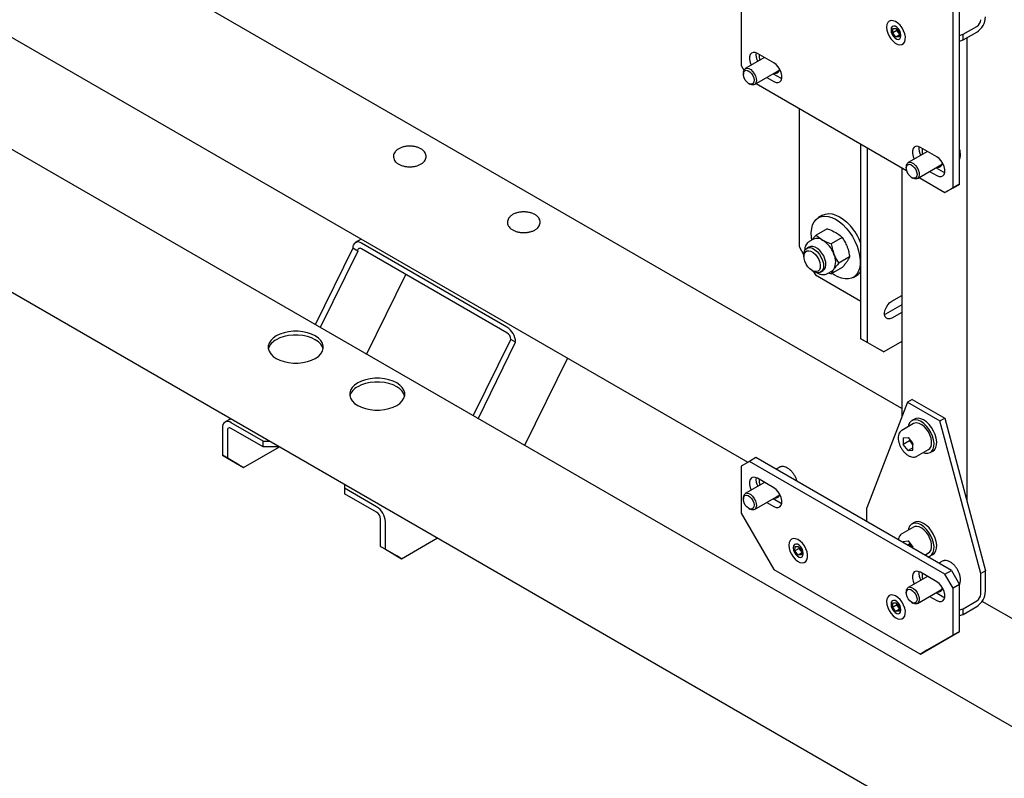
# Model space of a CAD drawing. Units: millimetres. Extents: x 0 to 840, y 0 to 297.
# Drawn here: x 689 to 700, y 133 to 141 of the extents above; entities that cross this region are included whole.
import ezdxf

# ---------------------------------------------------------------- set-up
doc = ezdxf.new("R2010")
doc.units = ezdxf.units.MM
doc.linetypes.add('SLD-Сплошная', pattern=[0])
for name, color, linetype in [('НУЛЬ', 30, 'SLD-Сплошная'), ('ПАНЕЛИ', 5, 'SLD-Сплошная'), ('ПЯТКА', 96, 'SLD-Сплошная'), ('РАМА2', 190, 'SLD-Сплошная')]:
    doc.layers.add(name, color=color, linetype=linetype)

msp = doc.modelspace()

# ---------------------------------------------------------------- linework, layer by layer
at = {"layer": 'НУЛЬ', "linetype": 'SLD-Сплошная', "lineweight": 25}
for p, q in [((719.60696, 121.76307), (687.25683, 140.4384)), ((686.58597, 139.27643), (718.93611, 120.60109)), ((692.58142, 138.5811), (692.51752, 138.54421)), ((694.16324, 137.62609), (692.58427, 138.5376)), ((692.48987, 138.48289), (692.08331, 137.65213)), ((692.5429, 138.45227), (692.13634, 137.62152)), ((692.48987, 138.48309), (692.48987, 138.48289)), ((692.5429, 138.45227), (692.48987, 138.48289)), ((692.5429, 138.45248), (692.5429, 138.45227)), ((694.16324, 137.56484), (692.58427, 138.47636)), ((692.6399, 137.33082), (693.06476, 138.19898)), ((693.79805, 136.66224), (694.2046, 137.49299)), ((693.85108, 136.63162), (694.25763, 137.46238)), ((694.2046, 137.49299), (694.2046, 137.4932)), ((694.25763, 137.46238), (694.2046, 137.49299)), ((694.25763, 137.46238), (694.25763, 137.46258)), ((694.81883, 137.28947), (694.35463, 136.34093)), ((691.1672, 136.63174), (691.10331, 136.59486)), ((691.5176, 136.38761), (691.17005, 136.58825)), ((691.07565, 136.53373), (691.07565, 136.23447)), ((691.12869, 136.50312), (691.12869, 136.20386)), ((691.5176, 136.32637), (691.17005, 136.52701)), ((691.5176, 136.38761), (691.59009, 136.38761)), ((691.5176, 136.32637), (691.5176, 136.38761)), ((691.30546, 136.10177), (691.69453, 136.32637)), ((691.69617, 136.32637), (691.5176, 136.32637)), ((691.07565, 136.23447), (691.12869, 136.20386)), ((691.25243, 136.13239), (691.07565, 136.23447)), ((691.12869, 136.20386), (691.30546, 136.10177)), ((691.30546, 136.10177), (691.25243, 136.13239)), ((692.40148, 135.91921), (692.40148, 135.87736)), ((692.74902, 135.67673), (692.40148, 135.87736)), ((692.40148, 135.87736), (692.40148, 135.81612)), ((692.74902, 135.61549), (692.40148, 135.81612)), ((692.79039, 135.24458), (692.79039, 135.54384)), ((692.84342, 135.21396), (692.84342, 135.51322)), ((693.0202, 135.11188), (693.41008, 135.33695)), ((692.79039, 135.24458), (692.84342, 135.21396)), ((692.96716, 135.14249), (692.79039, 135.24458)), ((692.84342, 135.21396), (693.0202, 135.11188)), ((693.0202, 135.11188), (692.96716, 135.14249))]:
    msp.add_line(p, q, dxfattribs=at)
at = {"layer": 'НУЛЬ', "linetype": 'SLD-Сплошная', "lineweight": 25, "flags": 128}
for points in [[(691.65902, 137.53072), (691.6254, 137.50759), (691.59926, 137.48145), (691.58137, 137.45308), (691.57229, 137.42335), (691.57229, 137.39316), (691.58137, 137.36343), (691.59926, 137.33507), (691.6254, 137.30892), (691.65902, 137.2858), (691.69908, 137.26639), (691.74436, 137.2513), (691.7935, 137.24097), (691.845, 137.23573), (691.8973, 137.23573), (691.94879, 137.24097), (691.99793, 137.2513), (692.04322, 137.26639), (692.08328, 137.2858), (692.11689, 137.30892), (692.14304, 137.33507), (692.16093, 137.36343), (692.17001, 137.39316), (692.17001, 137.42335), (692.16093, 137.45308), (692.14304, 137.48145), (692.11689, 137.50759), (692.08328, 137.53072), (692.04322, 137.55012), (691.99793, 137.56522), (691.94879, 137.57554), (691.8973, 137.58078), (691.845, 137.58078), (691.7935, 137.57554), (691.74436, 137.56522), (691.69908, 137.55012), (691.65902, 137.53072)], [(692.16906, 137.38784), (692.16093, 137.41225), (692.14304, 137.44062), (692.11689, 137.46677), (692.08328, 137.48989), (692.04322, 137.5093), (691.99793, 137.52439), (691.94879, 137.53471), (691.8973, 137.53996), (691.845, 137.53996), (691.7935, 137.53471), (691.74436, 137.52439), (691.69908, 137.5093), (691.65902, 137.48989)], [(692.5429, 137.02046), (692.50929, 136.99734), (692.48314, 136.97119), (692.46525, 136.94283), (692.45617, 136.9131), (692.45617, 136.88291), (692.46525, 136.85318), (692.48314, 136.82481), (692.50929, 136.79867), (692.5429, 136.77554), (692.58296, 136.75614), (692.62825, 136.74104), (692.67739, 136.73072), (692.72889, 136.72547), (692.78118, 136.72547), (692.83268, 136.73072), (692.88182, 136.74104), (692.92711, 136.75614), (692.96716, 136.77554), (693.00078, 136.79867), (693.02692, 136.82481), (693.04481, 136.85318), (693.05389, 136.88291), (693.05389, 136.9131), (693.04481, 136.94283), (693.02692, 136.97119), (693.00078, 136.99734), (692.96716, 137.02046), (692.92711, 137.03987), (692.88182, 137.05496), (692.83268, 137.06529), (692.78118, 137.07053), (692.72889, 137.07053), (692.67739, 137.06529), (692.62825, 137.05496), (692.58296, 137.03987), (692.5429, 137.02046)], [(693.05294, 136.87759), (693.04481, 136.902), (693.02692, 136.93037), (693.00078, 136.95651), (692.96716, 136.97964), (692.92711, 136.99904), (692.88182, 137.01413), (692.83268, 137.02446), (692.78118, 137.0297), (692.72889, 137.0297), (692.67739, 137.02446), (692.62825, 137.01413), (692.58296, 136.99904), (692.5429, 136.97964)]]:
    msp.add_lwpolyline(points, dxfattribs=at)
at = {"layer": 'НУЛЬ', "linetype": 'SLD-Сплошная', "lineweight": 25}
for centre, radius, start, end in [((692.54742, 138.49243), 0.0583, 50.796715, 189.214037), ((692.56812, 138.45657), 0.02555, 50.796715, 189.214037), ((694.05268, 137.45326), 0.20516, 2.605478, 57.394522), ((694.11479, 137.48911), 0.0899, 2.605478, 57.394522), ((691.72994, 137.3432), 0.16294, 115.803997, 164.09823), ((692.61383, 136.83295), 0.16294, 115.803997, 164.09823), ((691.1332, 136.54307), 0.0583, 50.796715, 189.214037), ((691.1539, 136.50721), 0.02555, 50.796715, 189.214037), ((692.63847, 135.5039), 0.20516, 2.605478, 57.394522), ((692.70058, 135.53975), 0.0899, 2.605478, 57.394522)]:
    msp.add_arc(centre, radius, start, end, dxfattribs=at)
for points, knots in [([(693.11006, 139.59109), (693.10674, 139.59125), (693.09096, 139.592), (693.06272, 139.58849), (693.02735, 139.58049), (692.99531, 139.5675), (692.96802, 139.55023), (692.94779, 139.52969), (692.93517, 139.50708), (692.92992, 139.48336), (692.93241, 139.45916), (692.94257, 139.43619), (692.9594, 139.41566), (692.9826, 139.39781), (693.01168, 139.38326), (693.04535, 139.37284), (693.07395, 139.36815), (693.09067, 139.36713), (693.09496, 139.36687)], [0, 0, 0, 0, 0.01887783, 0.08967751, 0.16074072, 0.23234803, 0.30475209, 0.37771696, 0.44089717, 0.50195871, 0.56662177, 0.63015329, 0.69505245, 0.76307664, 0.83350455, 0.90460941, 0.97552053, 1, 1, 1, 1]), ([(693.09496, 139.36687), (693.10157, 139.3667), (693.12063, 139.36619), (693.15217, 139.36908), (693.18769, 139.37703), (693.21998, 139.38966), (693.24761, 139.40669), (693.26827, 139.427), (693.28137, 139.44945), (693.28715, 139.47313), (693.28517, 139.4974), (693.27545, 139.52054), (693.25904, 139.54122), (693.23624, 139.55925), (693.2075, 139.57407), (693.17407, 139.58467), (693.14091, 139.59072), (693.11922, 139.59098), (693.11006, 139.59109)], [0, 0, 0, 0, 0.03586564, 0.10346806, 0.17139306, 0.23982041, 0.30899983, 0.3787767, 0.43938548, 0.49785037, 0.55983628, 0.620604, 0.68249853, 0.74734908, 0.8145921, 0.88258254, 0.95039953, 1, 1, 1, 1]), ([(694.33239, 138.87654), (694.33019, 138.87655), (694.31551, 138.87659), (694.2888, 138.87199), (694.2543, 138.86258), (694.22361, 138.84817), (694.19811, 138.82958), (694.18009, 138.80794), (694.16965, 138.78391), (694.16733, 138.75923), (694.17325, 138.7349), (694.18627, 138.71293), (694.20578, 138.69348), (694.23155, 138.67691), (694.26275, 138.66399), (694.29784, 138.65543), (694.33505, 138.65159), (694.37272, 138.65261), (694.40928, 138.65846), (694.44322, 138.669), (694.47315, 138.68405), (694.49676, 138.70269), (694.51327, 138.72389), (694.52248, 138.74644), (694.52411, 138.764), (694.52299, 138.77345), (694.52278, 138.77525)], [0, 0, 0, 0, 0.00809207, 0.0542218, 0.10056849, 0.14732973, 0.19462793, 0.24200752, 0.28251049, 0.32584444, 0.36749589, 0.40898596, 0.45204206, 0.49710293, 0.54326748, 0.58951289, 0.63561294, 0.68166099, 0.72781341, 0.77421647, 0.82106442, 0.86844553, 0.91072235, 0.9511206, 0.99074278, 1, 1, 1, 1]), ([(694.52278, 138.77525), (694.52176, 138.78027), (694.51911, 138.79328), (694.50839, 138.81291), (694.49002, 138.83284), (694.46524, 138.84992), (694.43487, 138.86354), (694.40032, 138.87277), (694.36548, 138.87753), (694.34268, 138.87685), (694.33239, 138.87654)], [0, 0, 0, 0, 0.07904256, 0.20446515, 0.33321724, 0.46817651, 0.6070366, 0.74652178, 0.8855733, 1, 1, 1, 1])]:
    msp.add_open_spline(points, degree=3, knots=knots, dxfattribs=at)
at = {"layer": 'ПАНЕЛИ', "linetype": 'SLD-Сплошная', "lineweight": 25}
for p, q in [((696.70599, 143.11936), (696.70599, 140.46561)), ((699.0748, 139.17976), (699.0748, 141.83352)), ((699.00409, 139.13894), (699.00409, 141.7927)), ((698.33145, 140.85719), (698.33145, 140.85106)), ((698.34966, 140.82029), (698.35002, 140.86746)), ((698.39385, 140.84581), (698.34966, 140.82029)), ((698.35002, 140.86746), (698.38573, 140.87017)), ((698.38573, 140.87017), (698.42108, 140.82571)), ((698.39385, 140.84581), (698.39396, 140.85982)), ((698.41153, 140.82358), (698.39385, 140.84581)), ((699.11523, 140.80546), (699.26183, 140.8901)), ((698.38501, 140.77583), (698.34966, 140.82029)), ((698.42086, 140.79653), (698.38501, 140.77583)), ((698.42072, 140.77854), (698.38501, 140.77583)), ((698.42097, 140.81169), (698.41153, 140.82358)), ((698.42108, 140.82571), (698.42072, 140.77854)), ((698.43929, 140.78881), (698.43929, 140.79494)), ((699.0748, 140.79332), (699.11523, 140.80546)), ((699.0748, 140.73207), (699.11523, 140.74422)), ((699.11523, 140.74422), (699.26183, 140.82886)), ((699.11523, 140.74422), (699.11523, 140.80546)), ((696.95955, 140.55399), (696.74952, 140.43274)), ((697.05954, 140.49626), (696.88277, 140.59831)), ((696.70599, 140.46561), (696.73462, 140.41602)), ((696.7288, 140.38695), (696.7288, 140.37286)), ((696.84951, 140.25953), (697.11308, 140.41168)), ((696.98276, 140.33645), (697.05954, 140.29213)), ((697.05347, 140.37727), (697.13026, 140.33295)), ((697.13026, 140.33295), (697.14644, 140.32533)), ((696.7873, 140.27153), (696.7995, 140.26448)), ((696.86784, 140.27011), (698.49991, 139.32793)), ((698.82731, 139.47575), (698.65054, 139.5778)), ((698.72732, 139.53348), (698.51729, 139.41223)), ((698.49657, 139.36644), (698.49657, 139.35235)), ((698.61728, 139.23902), (698.88084, 139.39117)), ((698.82124, 139.35676), (698.89802, 139.31244)), ((698.55507, 139.25102), (698.56727, 139.24397)), ((698.63561, 139.2496), (698.9157, 139.0879)), ((698.75053, 139.31594), (698.82731, 139.27161)), ((698.89802, 139.31244), (698.9142, 139.30482)), ((698.9157, 139.0879), (699.00409, 139.13894)), ((699.0748, 139.17976), (698.98641, 139.12872)), ((699.00409, 139.13894), (699.0748, 139.17976)), ((698.98641, 139.12872), (698.9157, 139.0879)), ((698.50911, 136.8116), (698.06717, 135.66459)), ((698.56215, 136.84222), (698.50911, 136.8116)), ((698.50911, 136.8116), (698.86267, 136.6075)), ((698.56215, 136.84222), (698.9157, 136.63811)), ((698.57636, 136.57878), (698.44908, 136.50531)), ((698.5859, 136.62759), (698.55761, 136.61126)), ((698.86267, 136.6075), (698.9157, 136.63811)), ((699.30461, 134.95023), (698.86267, 136.6075)), ((698.9157, 136.63811), (699.35764, 134.98084)), ((698.46297, 136.4226), (698.51618, 136.42736)), ((698.46297, 136.4226), (698.46297, 136.35165)), ((698.53369, 136.39247), (698.46297, 136.35165)), ((698.51618, 136.42736), (698.56939, 136.36117)), ((698.53369, 136.40559), (698.53369, 136.39247)), ((698.56029, 136.35938), (698.53369, 136.39247)), ((698.56939, 136.34805), (698.56029, 136.35938)), ((698.56939, 136.29022), (698.56939, 136.36117)), ((698.51618, 136.28546), (698.46297, 136.35165)), ((698.56939, 136.31618), (698.51618, 136.28546)), ((698.51618, 136.28546), (698.56939, 136.29022)), ((698.61157, 136.22384), (698.73885, 136.29732)), ((698.7576, 136.26484), (698.78588, 136.28117)), ((696.79438, 136.16857), (696.70599, 136.11753)), ((696.86509, 136.20939), (696.79438, 136.16857)), ((698.9157, 134.94396), (696.79438, 136.16857)), ((698.98641, 134.98478), (696.86509, 136.20939)), ((698.61157, 136.22384), (698.6093, 136.2226)), ((696.70599, 136.11753), (696.70599, 135.60719)), ((697.11619, 136.10312), (697.08268, 136.08378)), ((697.15184, 136.11247), (697.14658, 136.11195)), ((696.95955, 135.94053), (696.74952, 135.81928)), ((697.05954, 135.8828), (696.88277, 135.98486)), ((696.7288, 135.7735), (696.7288, 135.7594)), ((696.84951, 135.64607), (697.11308, 135.79822)), ((696.98276, 135.723), (697.05954, 135.67867)), ((697.05347, 135.76382), (697.13026, 135.71949)), ((697.13026, 135.71949), (697.14644, 135.71187)), ((696.7873, 135.65808), (696.7995, 135.65103)), ((698.06717, 135.51544), (698.06717, 135.66459)), ((696.70599, 135.60719), (697.05954, 134.99482)), ((698.5859, 135.50485), (698.55761, 135.48852)), ((698.57636, 135.45604), (698.44908, 135.38256)), ((698.46297, 135.29986), (698.51618, 135.30462)), ((698.46297, 135.29986), (698.46297, 135.28695)), ((698.51618, 135.30462), (698.56939, 135.23843)), ((697.27079, 135.23316), (697.27079, 135.22704)), ((697.289, 135.19627), (697.28936, 135.24344)), ((697.33319, 135.22178), (697.289, 135.19627)), ((697.32435, 135.15181), (697.289, 135.19627)), ((697.28936, 135.24344), (697.32507, 135.24614)), ((697.32507, 135.24614), (697.36042, 135.20168)), ((697.33319, 135.22178), (697.3333, 135.2358)), ((697.35087, 135.19955), (697.33319, 135.22178)), ((697.36031, 135.18767), (697.35087, 135.19955)), ((697.36042, 135.20168), (697.36006, 135.15452)), ((698.53369, 135.26973), (698.51325, 135.25793)), ((698.53369, 135.28285), (698.53369, 135.26973)), ((698.56029, 135.23663), (698.53369, 135.26973)), ((698.56908, 135.2257), (698.56029, 135.23663)), ((698.56939, 135.22552), (698.56939, 135.23843)), ((697.3602, 135.17251), (697.32435, 135.15181)), ((697.36006, 135.15452), (697.32435, 135.15181)), ((697.37863, 135.16479), (697.37863, 135.17091)), ((698.69824, 135.15113), (698.73885, 135.17458)), ((698.7576, 135.1421), (698.78588, 135.15843)), ((698.88395, 135.08261), (698.85045, 135.06327)), ((698.91961, 135.09196), (698.91435, 135.09144)), ((697.05954, 134.99482), (698.65054, 134.07636)), ((698.9157, 134.94396), (698.98641, 134.98478)), ((698.98641, 134.98478), (699.0748, 134.83168)), ((699.35764, 134.98084), (699.30461, 134.95023)), ((699.35764, 134.75848), (699.35764, 134.98084)), ((698.72732, 134.92002), (698.51729, 134.79877)), ((698.82731, 134.86229), (698.65054, 134.96435)), ((699.00409, 134.79086), (698.9157, 134.94396)), ((699.30461, 134.72786), (699.30461, 134.95023)), ((698.49657, 134.75299), (698.49657, 134.73889)), ((698.61728, 134.62556), (698.88084, 134.77771)), ((699.0748, 134.83168), (699.00409, 134.79086)), ((699.00409, 134.28053), (699.00409, 134.79086)), ((699.0748, 134.32135), (699.0748, 134.83168)), ((698.75053, 134.70249), (698.82731, 134.65816)), ((698.82124, 134.74331), (698.89802, 134.69898)), ((698.89802, 134.69898), (698.9142, 134.69136)), ((699.11523, 134.56913), (699.26183, 134.65377)), ((698.33145, 134.62086), (698.33145, 134.61473)), ((698.34966, 134.58396), (698.35002, 134.63113)), ((698.39385, 134.60948), (698.34966, 134.58396)), ((698.38501, 134.5395), (698.34966, 134.58396)), ((698.35002, 134.63113), (698.38573, 134.63384)), ((698.42086, 134.5602), (698.38501, 134.5395)), ((698.42072, 134.54221), (698.38501, 134.5395)), ((698.38573, 134.63384), (698.42108, 134.58938)), ((698.39385, 134.60948), (698.39396, 134.62349)), ((698.41153, 134.58725), (698.39385, 134.60948)), ((698.42097, 134.57536), (698.41153, 134.58725)), ((698.42108, 134.58938), (698.42072, 134.54221)), ((698.43929, 134.55248), (698.43929, 134.55861)), ((698.55507, 134.63757), (698.56727, 134.63052)), ((699.0748, 134.55698), (699.11523, 134.56913)), ((699.11523, 134.50789), (699.26183, 134.59252)), ((699.11523, 134.50789), (699.11523, 134.56913)), ((699.0748, 134.49574), (699.11523, 134.50789)), ((698.65054, 134.07636), (699.00409, 134.28053)), ((699.0748, 134.32135), (698.72125, 134.11718)), ((699.00409, 134.28053), (699.0748, 134.32135)), ((698.72125, 134.11718), (698.65054, 134.07636)), ((698.8219, 134.17527), (698.72867, 134.12145)), ((698.8219, 134.17527), (698.82193, 134.17532)), ((698.8219, 134.17527), (698.8219, 134.1753))]:
    msp.add_line(p, q, dxfattribs=at)
at = {"layer": 'ПАНЕЛИ', "linetype": 'SLD-Сплошная', "lineweight": 25, "flags": 128}
for points in [[(698.28311, 140.88308), (698.2861, 140.85196), (698.29532, 140.81902), (698.3102, 140.78632), (698.32981, 140.75593), (698.35291, 140.72976), (698.37804, 140.70944), (698.40364, 140.69626), (698.42809, 140.69104), (698.44985, 140.69412), (698.46757, 140.70529), (698.48012, 140.72386), (698.48671, 140.74866), (698.48694, 140.77813), (698.48078, 140.81041), (698.46864, 140.84349), (698.45125, 140.87529), (698.42973, 140.90379), (698.40542, 140.92722), (698.37986, 140.9441), (698.35463, 140.95338), (698.33134, 140.95446), (698.31145, 140.94728), (698.2962, 140.93229), (698.28655, 140.91043), (698.28311, 140.88308)], [(698.43929, 140.79494), (698.43604, 140.81811), (698.42667, 140.84224), (698.41233, 140.86442), (698.39473, 140.88197), (698.37601, 140.89278), (698.35841, 140.89555), (698.34407, 140.88993), (698.3347, 140.87661), (698.33145, 140.85719)], [(698.33145, 140.85106), (698.3347, 140.82789), (698.34407, 140.80376), (698.35841, 140.78158), (698.37601, 140.76403), (698.39473, 140.75322), (698.41233, 140.75046), (698.42667, 140.75607), (698.43604, 140.7694), (698.43929, 140.78881)], [(696.88277, 140.59831), (696.85787, 140.60855), (696.83498, 140.60969), (696.81597, 140.60165), (696.80237, 140.58506), (696.79528, 140.56128), (696.79528, 140.53222), (696.80237, 140.50026), (696.81472, 140.47038)], [(696.76761, 140.43742), (696.78763, 140.43349), (696.8087, 140.42179), (696.82896, 140.40337), (696.8466, 140.37986), (696.86006, 140.35336), (696.86814, 140.32622), (696.87012, 140.30084), (696.86582, 140.27949), (696.85564, 140.26406), (696.84047, 140.25592), (696.82166, 140.2558), (696.80088, 140.26371), (696.7995, 140.26448)], [(697.05954, 140.29213), (697.08445, 140.28188), (697.10733, 140.28074), (697.12634, 140.28879), (697.13995, 140.30538), (697.14703, 140.32916), (697.14703, 140.35821), (697.13995, 140.39018), (697.12634, 140.42247), (697.10733, 140.45247), (697.08445, 140.47775), (697.05954, 140.49626)], [(696.76091, 140.41461), (696.7793, 140.41063), (696.79855, 140.3989), (696.81658, 140.38068), (696.83144, 140.35796), (696.84152, 140.33319), (696.84573, 140.30906), (696.8436, 140.28818), (696.83537, 140.27282), (696.82194, 140.26464), (696.80475, 140.26453), (696.78567, 140.2725), (696.76677, 140.28768), (696.7501, 140.30843), (696.73746, 140.33251), (696.73022, 140.3573), (696.72916, 140.38011), (696.73441, 140.39848), (696.74539, 140.41041), (696.76091, 140.41461)], [(697.11153, 140.40002), (697.0997, 140.40002), (697.09387, 140.40099)], [(698.65054, 139.5778), (698.62563, 139.58804), (698.60275, 139.58918), (698.58374, 139.58114), (698.57013, 139.56455), (698.56305, 139.54077), (698.56305, 139.51171), (698.57013, 139.47975), (698.58249, 139.44987)], [(698.82731, 139.27161), (698.85221, 139.26137), (698.8751, 139.26023), (698.89411, 139.26828), (698.90771, 139.28487), (698.9148, 139.30865), (698.9148, 139.3377), (698.90771, 139.36967), (698.89411, 139.40196), (698.8751, 139.43196), (698.85221, 139.45724), (698.82731, 139.47575)], [(698.52868, 139.3941), (698.54706, 139.39012), (698.56632, 139.37839), (698.58435, 139.36017), (698.59921, 139.33745), (698.60929, 139.31268), (698.61349, 139.28855), (698.61137, 139.26767), (698.60314, 139.25231), (698.5897, 139.24413), (698.57252, 139.24402), (698.55344, 139.25199), (698.53454, 139.26717), (698.51786, 139.28792), (698.50522, 139.312), (698.49798, 139.33679), (698.49693, 139.3596), (698.50218, 139.37797), (698.51316, 139.3899), (698.52868, 139.3941)], [(698.53538, 139.41691), (698.5554, 139.41297), (698.57647, 139.40128), (698.59673, 139.38286), (698.61437, 139.35935), (698.62783, 139.33285), (698.6359, 139.30571), (698.63788, 139.28033), (698.63359, 139.25898), (698.62341, 139.24355), (698.60823, 139.23541), (698.58942, 139.23529), (698.56864, 139.2432), (698.56727, 139.24397)], [(698.87929, 139.37951), (698.86747, 139.37951), (698.86163, 139.38048)], [(698.76514, 136.48204), (698.74288, 136.51911), (698.71663, 136.55238), (698.68763, 136.58031), (698.65721, 136.60159), (698.62682, 136.61522), (698.59787, 136.62056), (698.57171, 136.61737), (698.54957, 136.6058), (698.53248, 136.58638), (698.52124, 136.56003), (698.51806, 136.54513)], [(698.73885, 136.29732), (698.75361, 136.30972), (698.76558, 136.33034), (698.77173, 136.35676), (698.77173, 136.38757), (698.76558, 136.4211), (698.75361, 136.45554), (698.73646, 136.48904), (698.71506, 136.5198), (698.69056, 136.54614), (698.66429, 136.56666), (698.63765, 136.58024), (698.61209, 136.58616), (698.58899, 136.5841), (698.57636, 136.57878)], [(698.79342, 136.49837), (698.77116, 136.53543), (698.74492, 136.56871), (698.71591, 136.59664), (698.6855, 136.61791), (698.65511, 136.63154), (698.62615, 136.63689), (698.59999, 136.6337), (698.5859, 136.62759)], [(698.68055, 136.26366), (698.70313, 136.25716), (698.73085, 136.25607), (698.75515, 136.26349), (698.77488, 136.27908), (698.78913, 136.3021), (698.79723, 136.33148), (698.7988, 136.36584), (698.79377, 136.40357), (698.78237, 136.44292), (698.76514, 136.48204)], [(698.78588, 136.28117), (698.80316, 136.29541), (698.81741, 136.31843), (698.82551, 136.3478), (698.82708, 136.38216), (698.82205, 136.4199), (698.81065, 136.45925), (698.79342, 136.49837)], [(698.56029, 136.35938), (698.56653, 136.35222), (698.56939, 136.34931)], [(696.88277, 135.98486), (696.85787, 135.9951), (696.83498, 135.99624), (696.81597, 135.98819), (696.80237, 135.9716), (696.79528, 135.94782), (696.79528, 135.91877), (696.80237, 135.8868), (696.81472, 135.85692)], [(696.76761, 135.82396), (696.78763, 135.82003), (696.8087, 135.80833), (696.82896, 135.78991), (696.8466, 135.76641), (696.86006, 135.73991), (696.86814, 135.71276), (696.87012, 135.68739), (696.86582, 135.66604), (696.85564, 135.65061), (696.84047, 135.64247), (696.82166, 135.64235), (696.80088, 135.65025), (696.7995, 135.65103)], [(697.05954, 135.67867), (697.08445, 135.66843), (697.10733, 135.66729), (697.12634, 135.67533), (697.13995, 135.69192), (697.14703, 135.71571), (697.14703, 135.74476), (697.13995, 135.77672), (697.12634, 135.80901), (697.10733, 135.83902), (697.08445, 135.86429), (697.05954, 135.8828)], [(696.76091, 135.80116), (696.7793, 135.79718), (696.79855, 135.78544), (696.81658, 135.76722), (696.83144, 135.7445), (696.84152, 135.71973), (696.84573, 135.6956), (696.8436, 135.67472), (696.83537, 135.65936), (696.82194, 135.65119), (696.80475, 135.65107), (696.78567, 135.65904), (696.76677, 135.67423), (696.7501, 135.69498), (696.73746, 135.71905), (696.73022, 135.74384), (696.72916, 135.76666), (696.73441, 135.78502), (696.74539, 135.79696), (696.76091, 135.80116)], [(697.11153, 135.78657), (697.0997, 135.78656), (697.09387, 135.78754)], [(698.79342, 135.37563), (698.77116, 135.41269), (698.74492, 135.44596), (698.71591, 135.47389), (698.6855, 135.49517), (698.65511, 135.5088), (698.62615, 135.51415), (698.59999, 135.51096), (698.5859, 135.50485)], [(698.76514, 135.3593), (698.74288, 135.39636), (698.71663, 135.42964), (698.68763, 135.45757), (698.65721, 135.47884), (698.62682, 135.49247), (698.59787, 135.49782), (698.57171, 135.49463), (698.54957, 135.48306), (698.53248, 135.46364), (698.52124, 135.43729), (698.51806, 135.42238)], [(698.73885, 135.17458), (698.75361, 135.18697), (698.76558, 135.20759), (698.77173, 135.23402), (698.77173, 135.26483), (698.76558, 135.29836), (698.75361, 135.3328), (698.73646, 135.3663), (698.71506, 135.39705), (698.69056, 135.4234), (698.66429, 135.44391), (698.63765, 135.4575), (698.61209, 135.46342), (698.58899, 135.46135), (698.57636, 135.45604)], [(697.22245, 135.25906), (697.22544, 135.22794), (697.23466, 135.19499), (697.24954, 135.1623), (697.26915, 135.13191), (697.29225, 135.10573), (697.31738, 135.08542), (697.34298, 135.07224), (697.36743, 135.06702), (697.38919, 135.07009), (697.40691, 135.08127), (697.41946, 135.09983), (697.42605, 135.12463), (697.42628, 135.1541), (697.42012, 135.18639), (697.40797, 135.21947), (697.39059, 135.25126), (697.36907, 135.27977), (697.34476, 135.3032), (697.3192, 135.32008), (697.29397, 135.32935), (697.27068, 135.33043), (697.25079, 135.32325), (697.23554, 135.30826), (697.22589, 135.28641), (697.22245, 135.25906)], [(698.72938, 135.13316), (698.73085, 135.13333), (698.75515, 135.14075), (698.77488, 135.15634), (698.78913, 135.17936), (698.79723, 135.20873), (698.7988, 135.24309), (698.79377, 135.28083), (698.78237, 135.32018), (698.76514, 135.3593)], [(698.78588, 135.15843), (698.80316, 135.17266), (698.81741, 135.19568), (698.82551, 135.22506), (698.82708, 135.25942), (698.82205, 135.29716), (698.81065, 135.33651), (698.79342, 135.37563)], [(697.37863, 135.17091), (697.37538, 135.19408), (697.36601, 135.21822), (697.35167, 135.2404), (697.33407, 135.25795), (697.31535, 135.26876), (697.29775, 135.27152), (697.28341, 135.2659), (697.27404, 135.25258), (697.27079, 135.23316)], [(697.27079, 135.22704), (697.27404, 135.20387), (697.28341, 135.17974), (697.29775, 135.15756), (697.31535, 135.14), (697.33407, 135.12919), (697.35167, 135.12643), (697.36601, 135.13205), (697.37538, 135.14537), (697.37863, 135.16479)], [(698.56029, 135.23663), (698.56653, 135.22948), (698.56939, 135.22656)], [(698.65054, 134.96435), (698.62563, 134.97459), (698.60275, 134.97573), (698.58374, 134.96768), (698.57013, 134.95109), (698.56305, 134.92731), (698.56305, 134.89826), (698.57013, 134.86629), (698.58249, 134.83641)], [(698.82731, 134.65816), (698.85221, 134.64792), (698.8751, 134.64678), (698.89411, 134.65482), (698.90771, 134.67141), (698.9148, 134.6952), (698.9148, 134.72425), (698.90771, 134.75621), (698.89411, 134.7885), (698.8751, 134.81851), (698.85221, 134.84378), (698.82731, 134.86229)], [(698.52868, 134.78065), (698.54706, 134.77667), (698.56632, 134.76493), (698.58435, 134.74671), (698.59921, 134.72399), (698.60929, 134.69922), (698.61349, 134.67509), (698.61137, 134.65421), (698.60314, 134.63885), (698.5897, 134.63068), (698.57252, 134.63056), (698.55344, 134.63853), (698.53454, 134.65372), (698.51786, 134.67447), (698.50522, 134.69854), (698.49798, 134.72333), (698.49693, 134.74615), (698.50218, 134.76451), (698.51316, 134.77645), (698.52868, 134.78065)], [(698.53538, 134.80345), (698.5554, 134.79952), (698.57647, 134.78782), (698.59673, 134.7694), (698.61437, 134.7459), (698.62783, 134.7194), (698.6359, 134.69225), (698.63788, 134.66688), (698.63359, 134.64553), (698.62341, 134.6301), (698.60823, 134.62196), (698.58942, 134.62184), (698.56864, 134.62974), (698.56727, 134.63052)], [(698.87822, 134.76594), (698.86747, 134.76605), (698.86163, 134.76703)], [(698.28311, 134.64675), (698.2861, 134.61563), (698.29532, 134.58269), (698.3102, 134.54999), (698.32981, 134.5196), (698.35291, 134.49343), (698.37804, 134.47311), (698.40364, 134.45993), (698.42809, 134.45471), (698.44985, 134.45779), (698.46757, 134.46896), (698.48012, 134.48753), (698.48671, 134.51233), (698.48694, 134.5418), (698.48078, 134.57408), (698.46864, 134.60716), (698.45125, 134.63896), (698.42973, 134.66746), (698.40542, 134.69089), (698.37986, 134.70777), (698.35463, 134.71705), (698.33134, 134.71813), (698.31145, 134.71095), (698.2962, 134.69596), (698.28655, 134.6741), (698.28311, 134.64675)], [(698.43929, 134.55861), (698.43604, 134.58178), (698.42667, 134.60591), (698.41233, 134.62809), (698.39473, 134.64564), (698.37601, 134.65645), (698.35841, 134.65922), (698.34407, 134.6536), (698.3347, 134.64028), (698.33145, 134.62086)], [(698.33145, 134.61473), (698.3347, 134.59156), (698.34407, 134.56743), (698.35841, 134.54525), (698.37601, 134.5277), (698.39473, 134.51689), (698.41233, 134.51413), (698.42667, 134.51974), (698.43604, 134.53307), (698.43929, 134.55248)]]:
    msp.add_lwpolyline(points, dxfattribs=at)
at = {"layer": 'ПАНЕЛИ', "linetype": 'SLD-Сплошная', "lineweight": 25}
for centre, radius, start, end in [((699.14962, 141.00427), 0.20824, 302.605478, 357.394522), ((699.21173, 140.96842), 0.09298, 302.605478, 357.394522), ((698.47587, 140.8752), 0.08249, 191.768586, 218.740988), ((698.46887, 140.86874), 0.07299, 218.226863, 229.011591), ((697.01695, 140.58661), 0.1516, 172.67744, 209.829435), ((697.10864, 140.56679), 0.20811, 174.2974, 192.245652), ((696.77211, 140.39381), 0.04384, 95.882839, 188.998595), ((697.07544, 140.42929), 0.0457, 258.194629, 3.103597), ((698.78471, 139.5661), 0.1516, 172.67744, 209.829435), ((698.87641, 139.54628), 0.20811, 174.2974, 192.245652), ((698.53987, 139.3733), 0.04384, 95.882839, 188.998595), ((698.8432, 139.4088), 0.04572, 258.205035, 3.216384), ((698.65964, 136.43919), 0.12744, 198.106055, 218.774629), ((697.01695, 135.97315), 0.1516, 172.67744, 209.829435), ((697.10864, 135.95333), 0.20811, 174.2974, 192.245652), ((696.77211, 135.78035), 0.04384, 95.882839, 188.998595), ((697.07544, 135.81584), 0.04571, 258.200527, 3.167538), ((697.41521, 135.25118), 0.08249, 191.768586, 218.740988), ((697.40821, 135.24472), 0.07299, 218.226863, 229.011591), ((698.65964, 135.31644), 0.12744, 198.106055, 218.774629), ((698.78471, 134.95264), 0.1516, 172.67744, 209.829435), ((698.87641, 134.93282), 0.20811, 174.2974, 192.245652), ((698.53987, 134.75984), 0.04384, 95.882839, 188.998595), ((698.84321, 134.79533), 0.04571, 258.200598, 3.168313), ((699.14962, 134.76794), 0.20824, 302.605478, 357.394522), ((699.21173, 134.73209), 0.09298, 302.605478, 357.394522), ((698.47587, 134.63887), 0.08249, 191.768586, 218.740988), ((698.46887, 134.63241), 0.07299, 218.226863, 229.011591)]:
    msp.add_arc(centre, radius, start, end, dxfattribs=at)
for points, knots in [([(699.0748, 139.44572), (699.0778, 139.45282), (699.08418, 139.46789), (699.08694, 139.49565), (699.08388, 139.52686), (699.07941, 139.54913), (699.07483, 139.56009), (699.0748, 139.56015)], [0, 0, 0, 0, 0.22431777, 0.47641198, 0.73662299, 0.99850843, 1, 1, 1, 1]), ([(698.44925, 136.50474), (698.44382, 136.50124), (698.43193, 136.49357), (698.41952, 136.47437), (698.41107, 136.45065), (698.41007, 136.43208), (698.40956, 136.42274)], [0, 0, 0, 0, 0.21544359, 0.47160349, 0.73408923, 1, 1, 1, 1]), ([(698.40956, 136.42274), (698.40974, 136.41721), (698.41024, 136.40133), (698.41566, 136.37354), (698.42727, 136.3404), (698.44382, 136.30836), (698.46441, 136.27898), (698.48818, 136.25359), (698.51418, 136.23344), (698.54152, 136.21958), (698.56785, 136.21375), (698.59097, 136.2145), (698.60304, 136.22044), (698.60832, 136.22304)], [0, 0, 0, 0, 0.05271909, 0.15133997, 0.24969189, 0.34779335, 0.44593051, 0.54440709, 0.64360057, 0.74386224, 0.84480631, 0.93208567, 1, 1, 1, 1]), ([(697.14658, 136.11195), (697.14348, 136.11177), (697.13364, 136.11119), (697.12496, 136.1069), (697.11901, 136.10396)], [0, 0, 0, 0, 0.31439915, 1, 1, 1, 1]), ([(697.31095, 135.952), (697.30978, 135.957), (697.30606, 135.97293), (697.29406, 135.99993), (697.27601, 136.03103), (697.25393, 136.05893), (697.22915, 136.08235), (697.2025, 136.09992), (697.1763, 136.11067), (697.15953, 136.11191), (697.15184, 136.11247)], [0, 0, 0, 0, 0.06217357, 0.19789464, 0.33340222, 0.46915805, 0.60555759, 0.7431773, 0.88232014, 1, 1, 1, 1]), ([(698.44925, 135.382), (698.44381, 135.3785), (698.4319, 135.37084), (698.41967, 135.35154), (698.4124, 135.33308), (698.41148, 135.32039), (698.41122, 135.31683)], [0, 0, 0, 0, 0.25754724, 0.56376789, 0.87755063, 1, 1, 1, 1]), ([(698.91435, 135.09144), (698.91125, 135.09126), (698.9014, 135.09068), (698.89273, 135.08639), (698.88678, 135.08345)], [0, 0, 0, 0, 0.31439915, 1, 1, 1, 1]), ([(699.07467, 134.83191), (699.07773, 134.83912), (699.08418, 134.85431), (699.08684, 134.88218), (699.08426, 134.91346), (699.07576, 134.94651), (699.06202, 134.9794), (699.04372, 135.01052), (699.02172, 135.03842), (698.99691, 135.06184), (698.97027, 135.07941), (698.94407, 135.09016), (698.92729, 135.0914), (698.91961, 135.09196)], [0, 0, 0, 0, 0.08121869, 0.17104126, 0.2637559, 0.35706715, 0.45011159, 0.54300967, 0.63607794, 0.7295875, 0.82393357, 0.91932383, 1, 1, 1, 1])]:
    msp.add_open_spline(points, degree=3, knots=knots, dxfattribs=at)
at = {"layer": 'ПЯТКА', "linetype": 'SLD-Сплошная', "lineweight": 25}
for p, q in [((697.33355, 140.00126), (697.33355, 138.50047)), ((698.0053, 137.50056), (698.0053, 139.61346)), ((698.07601, 137.45974), (698.07601, 139.57264)), ((697.58801, 138.84061), (697.54381, 138.8151)), ((697.63702, 138.69348), (697.52015, 138.62601)), ((697.33355, 138.50047), (697.38658, 138.40862)), ((697.44594, 138.49879), (697.41765, 138.48247)), ((697.48918, 138.58149), (697.44369, 138.55523)), ((697.80031, 138.59921), (697.68345, 138.53174)), ((697.38658, 138.41379), (697.38658, 138.39338)), ((697.88196, 138.38876), (697.7651, 138.3213)), ((697.47496, 138.24029), (697.49263, 138.23009)), ((697.48817, 138.23266), (697.51033, 138.19429)), ((697.51033, 138.19429), (698.0053, 137.90855)), ((697.56764, 138.22265), (697.59593, 138.23898)), ((697.64367, 138.20881), (697.68916, 138.23507)), ((697.65585, 138.21584), (697.68345, 138.20513)), ((697.80031, 138.27259), (697.68345, 138.20513)), ((697.91878, 138.16556), (697.96298, 138.19107)), ((698.34118, 137.90881), (698.44813, 137.97055)), ((698.44813, 137.86847), (698.27047, 137.76591)), ((698.27047, 137.76591), (698.26207, 137.76158)), ((698.44813, 137.78683), (698.34118, 137.72509)), ((698.0053, 137.50056), (698.07601, 137.45974)), ((698.18208, 137.39847), (698.0053, 137.50056)), ((698.07601, 137.45974), (698.25279, 137.35765)), ((698.44813, 137.47042), (698.25279, 137.35765)), ((698.25279, 137.35765), (698.18208, 137.39847))]:
    msp.add_line(p, q, dxfattribs=at)
at = {"layer": 'ПЯТКА', "linetype": 'SLD-Сплошная', "lineweight": 25, "flags": 128}
for points in [[(697.47266, 138.57211), (697.46825, 138.60358), (697.46623, 138.65157), (697.47042, 138.69578), (697.48073, 138.73517), (697.49691, 138.76882), (697.51858, 138.79595), (697.54524, 138.81591), (697.57627, 138.82824), (697.61092, 138.83265), (697.6484, 138.82904), (697.68782, 138.81748), (697.72826, 138.79826), (697.76877, 138.77183), (697.8084, 138.73879), (697.84622, 138.69993)], [(697.58801, 138.84061), (697.58944, 138.84142), (697.62046, 138.85375), (697.65512, 138.85816), (697.69259, 138.85455), (697.73201, 138.843), (697.77245, 138.82378), (697.81296, 138.79734), (697.85259, 138.7643), (697.89042, 138.72544)], [(697.84622, 138.69993), (697.88136, 138.65615), (697.91297, 138.60849), (697.94032, 138.55806), (697.96278, 138.50605), (697.97981, 138.45366), (697.99102, 138.40213), (697.99613, 138.35267), (697.99504, 138.30644), (697.98777, 138.26452), (697.97449, 138.22789), (697.9555, 138.19741), (697.93126, 138.1738), (697.90234, 138.1576), (697.8694, 138.14921), (697.83323, 138.14881), (697.79467, 138.15641), (697.75462, 138.17185), (697.71403, 138.19474), (697.6921, 138.21012)], [(697.59414, 138.24207), (697.60835, 138.25435), (697.6194, 138.27509), (697.62427, 138.30172), (697.62264, 138.33258), (697.61462, 138.36571), (697.60071, 138.39904), (697.58179, 138.43048), (697.55905, 138.45805), (697.53391, 138.48002), (697.50795, 138.495), (697.48282, 138.50206), (697.46007, 138.50075), (697.44772, 138.4957)], [(697.38658, 138.41379), (697.38846, 138.43565), (697.39668, 138.46011), (697.41092, 138.47781), (697.4303, 138.48764), (697.4536, 138.48898), (697.47935, 138.48175), (697.50594, 138.4664), (697.53169, 138.4439), (697.55499, 138.41566), (697.57437, 138.38345), (697.58862, 138.3493), (697.59683, 138.31536), (697.5985, 138.28376), (697.59352, 138.25648), (697.5822, 138.23523), (697.56525, 138.22136), (697.54375, 138.21573), (697.51903, 138.2187), (697.49265, 138.23008), (697.49265, 138.23008)], [(697.47497, 138.24029), (697.45112, 138.25784), (697.42904, 138.28166), (697.41037, 138.30998), (697.39649, 138.3407), (697.38843, 138.37154), (697.38679, 138.40022), (697.39169, 138.42461), (697.40276, 138.4429), (697.41919, 138.45373), (697.43976, 138.4563), (697.46293, 138.45042), (697.48701, 138.43652), (697.51018, 138.41564), (697.53075, 138.38933), (697.54718, 138.35953), (697.55825, 138.32845), (697.56315, 138.29841), (697.56151, 138.27163), (697.55345, 138.25009), (697.53957, 138.2354), (697.5209, 138.22863), (697.49882, 138.2303), (697.47497, 138.24029)], [(698.34118, 137.72509), (698.31876, 137.71587), (698.29817, 137.71484), (698.28106, 137.72209), (698.26882, 137.73702), (698.26244, 137.75842), (698.26244, 137.78457), (698.26882, 137.81334), (698.28106, 137.8424), (698.29817, 137.8694), (698.31876, 137.89215), (698.34118, 137.90881)]]:
    msp.add_lwpolyline(points, dxfattribs=at)
at = {"layer": 'ПЯТКА', "linetype": 'SLD-Сплошная', "lineweight": 25}
for centre, radius, start, end in [((697.41112, 138.30531), 0.63736, 21.213271, 41.23648), ((697.53053, 138.48928), 0.10106, 54.532784, 114.156758), ((697.42362, 138.3131), 0.30695, 20.227114, 57.362029), ((697.54832, 138.33757), 0.18259, 333.43643, 26.56357), ((697.6541, 138.29541), 0.06979, 300.15545, 325.536531), ((697.89552, 138.30608), 0.13333, 300.39225, 325.422923)]:
    msp.add_arc(centre, radius, start, end, dxfattribs=at)
for points, knots in [([(697.47734, 138.57466), (697.48217, 138.581), (697.49442, 138.59711), (697.51044, 138.61511), (697.52015, 138.62601)], [0, 0, 0, 0, 0.39411545, 1, 1, 1, 1]), ([(697.52015, 138.62601), (697.5251, 138.62096), (697.54431, 138.60132), (697.57005, 138.58425), (697.58917, 138.57159)], [0, 0, 0, 0, 0.25755135, 1, 1, 1, 1]), ([(697.63702, 138.69348), (697.64578, 138.69062), (697.67979, 138.67953), (697.70935, 138.66467), (697.7313, 138.65364)], [0, 0, 0, 0, 0.25755135, 1, 1, 1, 1]), ([(697.7313, 138.65364), (697.73853, 138.64924), (697.76547, 138.63288), (697.7856, 138.61343), (697.80031, 138.59921)], [0, 0, 0, 0, 0.26863361, 1, 1, 1, 1]), ([(697.44229, 138.55321), (697.43873, 138.5513), (697.42744, 138.54525), (697.41324, 138.52811), (697.40059, 138.50375), (697.39345, 138.47612), (697.39328, 138.45572), (697.3932, 138.44592)], [0, 0, 0, 0, 0.10282632, 0.32588759, 0.55009396, 0.78404738, 1, 1, 1, 1]), ([(697.58917, 138.57159), (697.59678, 138.56741), (697.62511, 138.55186), (697.65881, 138.54024), (697.68345, 138.53174)], [0, 0, 0, 0, 0.26863361, 1, 1, 1, 1]), ([(697.68345, 138.53174), (697.68655, 138.51262), (697.6928, 138.47401), (697.70533, 138.4376), (697.71164, 138.41923)], [0, 0, 0, 0, 0.49545796, 1, 1, 1, 1]), ([(697.80031, 138.59921), (697.81048, 138.58416), (697.83098, 138.55378), (697.84613, 138.51888), (697.85377, 138.50128)], [0, 0, 0, 0, 0.49545796, 1, 1, 1, 1]), ([(697.85377, 138.50128), (697.85472, 138.49878), (697.86194, 138.47982), (697.873, 138.44262), (697.87896, 138.40682), (697.88196, 138.38876)], [0, 0, 0, 0, 0.07008577, 0.53078223, 1, 1, 1, 1]), ([(697.71164, 138.41923), (697.71262, 138.41674), (697.72007, 138.39792), (697.73664, 138.3639), (697.75556, 138.33559), (697.7651, 138.3213)], [0, 0, 0, 0, 0.07008577, 0.53078223, 1, 1, 1, 1]), ([(697.88196, 138.38876), (697.87886, 138.38137), (697.87261, 138.36644), (697.86009, 138.34752), (697.85377, 138.33797)], [0, 0, 0, 0, 0.49545796, 1, 1, 1, 1]), ([(697.7651, 138.3213), (697.75494, 138.30983), (697.73443, 138.28667), (697.71928, 138.26623), (697.71164, 138.25592)], [0, 0, 0, 0, 0.49545796, 1, 1, 1, 1]), ([(697.85377, 138.33797), (697.85279, 138.33658), (697.84535, 138.32609), (697.82877, 138.30484), (697.80986, 138.28341), (697.80031, 138.27259)], [0, 0, 0, 0, 0.070085768, 0.530782234, 1, 1, 1, 1]), ([(697.5276, 138.21712), (697.53305, 138.21418), (697.54875, 138.20574), (697.57412, 138.19772), (697.60243, 138.19581), (697.62573, 138.1994), (697.63788, 138.20656), (697.64269, 138.20939)], [0, 0, 0, 0, 0.14048309, 0.40445212, 0.6347511, 0.85527704, 1, 1, 1, 1]), ([(697.71164, 138.25592), (697.71069, 138.25455), (697.70348, 138.24419), (697.69242, 138.22613), (697.68646, 138.21217), (697.68345, 138.20513)], [0, 0, 0, 0, 0.07008577, 0.53078223, 1, 1, 1, 1])]:
    msp.add_open_spline(points, degree=3, knots=knots, dxfattribs=at)
at = {"layer": 'РАМА2', "linetype": 'SLD-Сплошная', "lineweight": 25}
for p, q in [((698.44813, 136.74357), (688.99886, 142.19851)), ((688.55484, 140.90559), (696.77744, 136.15879)), ((699.15524, 140.76732), (699.15524, 135.73986)), ((698.44813, 139.35782), (698.44813, 136.65332)), ((699.76423, 134.3927), (699.32016, 134.64906))]:
    msp.add_line(p, q, dxfattribs=at)

doc.saveas('drawing.dxf')
